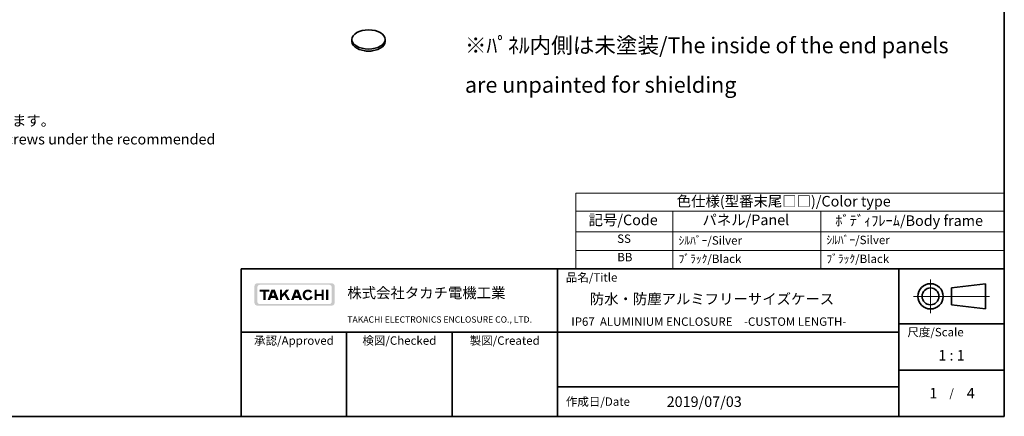
# Model space of a CAD drawing. Units: millimetres. Extents: x 14 to 1804, y 8 to 430.
# Drawn here: x 172 to 406, y 8 to 102 of the extents above; entities that cross this region are included whole.
import ezdxf
from ezdxf.enums import TextEntityAlignment as Align

# ---------------------------------------------------------------- set-up
doc = ezdxf.new("R2010")
doc.units = ezdxf.units.MM
for name, color, linetype, lineweight in [('Border (ISO)', 7, 'Continuous', 35), ('Hatch (ISO)', 1, 'Continuous', 18), ('Symbol (ISO)', 7, 'Continuous', 18), ('Title (ISO)', 7, 'Continuous', 35), ('Visible (ISO)', 7, 'Continuous', 35)]:
    doc.layers.add(name, color=color, linetype=linetype, lineweight=lineweight)
doc.styles.add('Note Text (TK)', font='txt')
doc.styles.add('Note Text (TK2)', font='txt')
doc.styles.add('文字スタイル67', font='arial.ttf')

# ---------------------------------------------------------------- blocks, each defined once
blk = doc.blocks.new('図面枠 tk図枠')
at = {"layer": 'Border (ISO)'}
for p in [(405.4999999999999, 289), (14.50000000000001, 8.000000000000007)]:
    blk.add_line(p, (405.4999999999999, 8.000000000000007), dxfattribs=at)
blk = doc.blocks.new('表題欄 tk表題欄')
at = {"layer": 'Hatch (ISO)'}
h = blk.add_hatch(color=256, dxfattribs=at)
edge = h.paths.add_edge_path(flags=0)
edge.add_arc((95.57537688673352, 236.2990653650367), 0.5958259999999996, 269.9999999999897, 360)
edge.add_line((96.17120288673351, 236.2990653650368), (96.17120288673348, 239.7107813650365))
edge.add_arc((95.5753768867335, 239.7107813650366), 0.5958259999999996, 0, 90.0000000000068)
edge.add_line((95.57537688673342, 240.3066073650366), (79.13710888673356, 240.3066073650366))
edge.add_arc((79.13710888673353, 239.7107813650366), 0.5958259999999996, 89.99999999999744, 180)
edge.add_line((78.54128288673353, 239.7107813650365), (78.54128288673331, 236.2990653650368))
edge.add_arc((79.13710888673332, 236.2990653650365), 0.5958259999999996, 180, 270.0000000000231)
edge.add_line((79.13710888673356, 235.7032393650365), (95.57537688673342, 235.7032393650367))
edge = h.paths.add_edge_path()
edge.add_line((77.83935088673357, 239.9556413650366), (77.83935088673357, 236.0542053650368))
edge.add_arc((78.54128288673346, 236.0542053650367), 0.7019319999998935, 180, 270.0000000000087)
edge.add_line((78.54128288673357, 235.3522733650368), (96.17120288673352, 235.3522733650368))
edge.add_arc((96.17120288673351, 236.0542053650367), 0.7019319999998921, 270, 360)
edge.add_line((96.8731348867334, 236.0542053650368), (96.87313488673352, 239.9556413650366))
edge.add_arc((96.1712028867336, 239.9556413650367), 0.7019319999998921, 0, 90.00000000000873)
edge.add_line((96.17120288673348, 240.6575733650367), (78.54128288673357, 240.6575733650366))
edge.add_arc((78.54128288673357, 239.9556413650366), 0.7019319999999984, 90, 180)
for points in [[(79.07181288673355, 239.1476033650369), (79.07181288673355, 238.6578833650367), (79.92066088673353, 238.6578833650367), (79.92066088673353, 236.6581933650368), (80.50832488673353, 236.6581933650368), (80.50832488673353, 238.6578833650367), (81.35717288673355, 238.6578833650367), (81.35717288673355, 239.1476033650369)], [(85.68407849525303, 236.6581933650368), (84.9434673993943, 237.8918698287545), (84.41792288673358, 237.3246628822781), (84.41792288673358, 236.6581933650368), (83.89555488673355, 236.6581933650368), (83.89555488673355, 239.1476033650369), (84.41792288673358, 239.1476033650369), (84.41792288673358, 238.0993979968839), (85.38913556809511, 239.1476033650369), (86.10696490847272, 239.1476033650369), (85.31925422435492, 238.2974470774499), (86.30334488673353, 236.6581933650368)], [(92.09142939614459, 239.1476033650369), (92.09142939614459, 236.6581933650368), (92.60971639614465, 236.6581933650368), (92.60971639614465, 237.6580383650368), (93.76872039614462, 237.6580383650368), (93.76872039614462, 236.6581933650368), (94.28700739614459, 236.6581933650368), (94.28700739614459, 239.1476033650369), (93.76872039614462, 239.1476033650369), (93.76872039614462, 238.1477583650367), (92.60971639614465, 238.1477583650367), (92.60971639614465, 239.1476033650369)], [(94.84202339614467, 239.1476033650369), (94.84202339614467, 236.6581933650368), (95.36439139614473, 236.6581933650368), (95.36439139614473, 239.1476033650369)]]:
    blk.add_hatch(color=256, dxfattribs=at).paths.add_polyline_path(points)
h = blk.add_hatch(color=256, dxfattribs=at)
h.paths.add_polyline_path([(82.59020695886475, 237.7110913650368), (81.95242681460243, 237.7110913650368), (82.27131688673356, 238.5794973650367)], flags=0)
h.paths.add_polyline_path([(82.77903014574996, 237.1968853650368), (81.76360362771717, 237.1968853650368), (81.56578886050404, 236.6581933650368), (80.94907288673355, 236.6581933650368), (81.86321688673357, 239.1476033650369), (82.67941688673353, 239.1476033650369), (83.59356088673351, 236.6581933650368), (82.97684491296302, 236.6581933650368)])
h = blk.add_hatch(color=256, dxfattribs=at)
h.paths.add_polyline_path([(87.52707281460246, 237.7110913650368), (88.16485295886469, 237.7110913650368), (87.84596288673359, 238.5794973650367)], flags=0)
h.paths.add_polyline_path([(87.14043486050403, 236.6581933650368), (87.3382496277172, 237.1968853650368), (88.35367614574989, 237.1968853650368), (88.551490912963, 236.6581933650368), (89.16820688673343, 236.6581933650368), (88.25406288673352, 239.1476033650369), (87.43786288673356, 239.1476033650369), (86.52371888673358, 236.6581933650368)])
h = blk.add_hatch(color=256, dxfattribs=at)
edge = h.paths.add_edge_path()
edge.add_arc((90.52309888673334, 237.9028983650369), 1.273272000000011, 38.55054079078439, 336.5820184016556)
edge.add_line((91.69149139614446, 237.3968543650369), (91.17255542714857, 237.6216113977801))
edge.add_ellipse((90.52309888673352, 237.9028983650369), major_axis=(0, -0.7998759999999119), ratio=0.8673469387756529, start_angle=128.5505407907963, end_angle=426.582018401653, ccw=False)
edge.add_line((91.09381514418376, 238.3576891122095), (91.51887237036831, 238.6964075050431))
at = {"layer": 'Title (ISO)'}
for p, q in [((74.70882392282105, 244.052739026017), (255.7088239228211, 244.052739026017)), ((74.70882392282105, 209.052739026017), (74.70882392282105, 244.052739026017)), ((149.7088239228211, 244.052739026017), (149.7088239228211, 209.052739026017)), ((230.7088239228211, 244.052739026017), (230.7088239228211, 209.052739026017)), ((255.7088239228211, 244.052739026017), (255.7088239228211, 209.052739026017)), ((243.2088239228211, 239.552739026017), (251.2088239228211, 240.5527390260171)), ((243.2088239228211, 239.552739026017), (243.2088239228211, 235.552739026017)), ((251.2088239228211, 234.552739026017), (251.2088239228211, 240.5527390260171)), ((243.2088239228211, 235.552739026017), (251.2088239228211, 234.552739026017)), ((74.70882392282105, 229.052739026017), (230.7088239228211, 229.052739026017)), ((99.70882392282108, 229.052739026017), (99.70882392282108, 209.052739026017)), ((124.708823922821, 229.052739026017), (124.708823922821, 209.052739026017)), ((230.7088239228211, 231.052739026017), (255.7088239228211, 231.052739026017)), ((230.7088239228211, 220.052739026017), (255.7088239228211, 220.052739026017)), ((149.7088239228211, 216.052739026017), (230.7088239228211, 216.052739026017)), ((255.7088239228211, 209.052739026017), (74.70882392282105, 209.052739026017))]:
    blk.add_line(p, q, dxfattribs=at)
at = {"layer": 'Title (ISO)', "color": 4, "linetype": 'Continuous', "lineweight": 18}
for p, q in [((238.2088239228211, 241.552739026017), (238.2088239228211, 233.552739026017)), ((252.2088239228211, 237.552739026017), (234.2088239228211, 237.552739026017))]:
    blk.add_line(p, q, dxfattribs=at)
at = {"layer": 'Title (ISO)'}
for radius in [3, 2]:
    blk.add_circle((238.2088239228211, 237.552739026017), radius, dxfattribs=at)
at = {"layer": 'Title (ISO)', "color": 1, "char_height": 2.000000029802322, "line_spacing_factor": 1.5, "style": 'Note Text (TK)'}
for s, insert, attachment_point in [('\\fＭＳ Ｐゴシック|b0|i0;\\H2.0000;品名/Title', (151.708823922821, 242.052739026017), 4), ('\\fＭＳ Ｐゴシック|b0|i0;\\H2.0000;尺度/Scale', (232.7088239228211, 229.052739026017), 4), ('\\fＭＳ Ｐゴシック|b0|i0;\\H2.0000;承認/Approved', (87.20882392282108, 227.052739026017), 5), ('\\fＭＳ Ｐゴシック|b0|i0;\\H2.0000;検図/Checked', (112.208823922821, 227.052739026017), 5), ('\\fＭＳ Ｐゴシック|b0|i0;\\H2.0000;製図/Created', (137.2088239228211, 227.052739026017), 5), ('\\fＭＳ Ｐゴシック|b0|i0;\\H2.0000;作成日/Date', (151.708823922821, 212.552739026017), 4)]:
    blk.add_mtext(s, dxfattribs=dict(at, insert=insert, attachment_point=attachment_point))
at = {"layer": 'Title (ISO)', "color": 7, "line_spacing_factor": 1.5, "style": 'Note Text (TK)'}
for s, insert, char_height, attachment_point in [('株式会社タカチ電機工業', (99.87313488673345, 238.052739026017), 2.5, 4), ('\\fArial|b0|i0;\\H1.4986;TAKACHI ELECTRONICS ENCLOSURE CO., LTD.', (99.87313488673342, 232.052739026017), 1.49859994649887, 4), ('\\fＭＳ Ｐゴシック|b0|i0;\\H2.0000;/', (243.2088239228211, 214.552739026017), 2.000000029802322, 5)]:
    blk.add_mtext(s, dxfattribs=dict(at, insert=insert, char_height=char_height, attachment_point=attachment_point))
at = {"layer": 'Title (ISO)', "color": 7}
for tag, p, height, style in [('<品名>_001', (157.367914831912, 235.7388185714716), 2.5, 'Note Text (TK)'), ('<Title>_001', (157.4482509312165, 230.5520568828656), 2.000000029802322, '文字スタイル67'), ('<尺度>_001', (240.0625171046392, 222.3098412987444), 2.5, 'Note Text (TK)'), ('<ページ_No.>_001', (237.9488807410029, 213.302739026017), 2.5, 'Note Text (TK)'), ('<総ページ数>_001', (246.7926307410029, 213.302739026017), 2.5, 'Note Text (TK)'), ('作成日_001', (175.6108125591847, 211.2814322078352), 2.5, 'Note Text (TK)')]:
    blk.add_attdef(tag, p, '', height=height, dxfattribs=dict(at, style=style))
at = {"layer": 'Title (ISO)', "color": 7, "style": 'Note Text (TK)'}
blk.add_attdef('<承認>', text='', height=2.5, dxfattribs=at).set_placement((87.20882392282108, 217.052739026017), align=Align.MIDDLE_CENTER)
blk = doc.blocks.new('テーブルE2')
at = {"layer": 'Symbol (ISO)'}
for p, q in [((303.8807588079344, 60.98000005960464), (405.4999999999999, 60.98000005960464)), ((303.8807588079344, 60.98000005960464), (303.8807588079344, 56.70000005960464)), ((405.4999999999999, 60.98000005960464), (405.4999999999999, 56.70000005960464)), ((303.8807588079344, 56.70000005960464), (405.4999999999999, 56.70000005960464)), ((303.8807588079344, 56.70000005960464), (303.8807588079344, 51.80000005960464)), ((326.9014761426541, 56.70000005960464), (326.9014761426541, 51.80000005960464)), ((361.953546975307, 56.70000005960464), (361.953546975307, 51.80000005960464)), ((405.5, 56.70000005960464), (405.5, 51.80000005960464)), ((303.8807588079344, 51.80000005960464), (405.5, 51.80000005960464)), ((303.8807588079344, 51.80000005960464), (303.8807588079344, 43)), ((326.9014761426541, 51.80000005960464), (326.9014761426541, 43)), ((361.953546975307, 51.80000005960464), (361.953546975307, 43)), ((405.5, 51.80000005960464), (405.5, 43)), ((303.8807588079344, 47.40000002980232), (405.5, 47.40000002980232)), ((303.8807588079344, 43), (405.5, 43))]:
    blk.add_line(p, q, dxfattribs=at)
at = {"layer": 'Symbol (ISO)', "color": 7, "attachment_point": 7}
for s, insert, char_height, style in [('色仕様(型番末尾□□)/Color type', (327.7917374432484, 57.06368428483605), 2.5, 'Note Text (TK)'), ('記号/Code', (306.8957379169663, 52.62719295546412), 2.5, 'Note Text (TK)'), ('パネル/Panel', (333.9045183437507, 52.63450294360518), 2.5, 'Note Text (TK)'), ('ﾎﾞﾃﾞｨﾌﾚｰﾑ/Body frame', (365.4013121939062, 52.45175441354513), 2.5, 'Note Text (TK)'), ('SS', (313.6777894227804, 48.57660825389903), 2.000000029802322, 'Note Text (TK2)'), ('ｼﾙﾊﾞｰ/Silver', (363.294347337854, 48.27836266104132), 2.000000029802322, 'Note Text (TK2)'), ('BB', (313.7022853771603, 44.20000005122274), 2.000000029802322, 'Note Text (TK2)'), ('ﾌﾞﾗｯｸ/Black', (328.2422765052012, 43.79649128839374), 2.000000029802322, 'Note Text (TK2)'), ('ﾌﾞﾗｯｸ/Black', (363.294347337854, 43.79649128839374), 2.000000029802322, 'Note Text (TK2)')]:
    blk.add_mtext(s, dxfattribs=dict(at, insert=insert, char_height=char_height, style=style))
at = {"layer": 'Symbol (ISO)', "color": 7, "insert": (328.2422765052012, 48.15555564910173), "char_height": 2.000000029802322, "width": 29.94318226437, "attachment_point": 7, "style": 'Note Text (TK2)'}
blk.add_mtext('ｼﾙﾊﾞｰ/Silver', dxfattribs=at)

msp = doc.modelspace()

# ---------------------------------------------------------------- linework, layer by layer
at = {"layer": 'Visible (ISO)'}
for p, q in [((250.7461476898163, 97.04651165568535), (250.746147689816, 97.53640960424212)), ((258.6461476898161, 97.04651165569005), (258.6461476898159, 97.53640960424688))]:
    msp.add_line(p, q, dxfattribs=at)
msp.add_ellipse((254.6961476898159, 97.5364096042445), major_axis=(-3.949999999999944, -2.3639e-12), ratio=0.577350269189227, dxfattribs=at)
msp.add_ellipse((254.6961476898162, 97.0465116556877), major_axis=(-3.949999999999942, -2.3646e-12), ratio=0.5773502691892269, start_param=0, end_param=3.141592638688633, dxfattribs=at)
msp.add_open_spline([(255.6253335873416, 94.82997429847077), (255.4269557964222, 94.78924639262665), (255.22419763014, 94.76169304488398), (254.6299546007162, 94.7205057468181), (254.2285029071104, 94.7429603714065), (253.8189957318472, 94.8194055242781), (253.7921697858538, 94.82467382365134), (253.7653971920367, 94.83019312331113)], degree=3, knots=[0.3897295926050059, 0.3897295926050059, 0.3897295926050059, 0.3897295926050059, 0.4508267878055358, 0.4508267878055358, 0.5686613324992328, 0.5686613324992328, 0.5769353102052225, 0.5769353102052225, 0.5769353102052225, 0.5769353102052225], dxfattribs=at)

# ---------------------------------------------------------------- block references
for name, p in [('図面枠 tk図枠', (0, 0)), ('テーブルE2', (-2.0969288244e-06, 0))]:
    msp.add_blockref(name, p)
ref = msp.add_blockref('表題欄 tk表題欄', (149.7911760771789, -201.0527390260171))
ref.add_attrib('<品名>_001', '防水・防塵アルミフリーサイズケース', (307.1590909090909, 34.62926136363638), dxfattribs={"layer": 'Title (ISO)', "color": 7, "height": 2.5, "style": 'Note Text (TK)'})
ref.add_attrib('<尺度>_001', '1 : 1', (389.8536931818182, 21.25710227272731), dxfattribs={"layer": 'Title (ISO)', "color": 7, "height": 2.5, "style": 'Note Text (TK)'})
ref.add_attrib('作成日_001', '2019/07/03', (325.4090909090909, 10.2286931818182), dxfattribs={"layer": 'Title (ISO)', "color": 7, "height": 2.5, "style": 'Note Text (TK)'})
ref.add_attrib('<Title>_001', 'IP67  ALUMINIUM ENCLOSURE\u3000-CUSTOM LENGTH-', (302.7984279035922, 29.49931785684857), dxfattribs={"layer": 'Title (ISO)', "color": 7, "height": 2.000000029802322, "style": '文字スタイル67'})
ref.add_attrib('<ページ_No.>_001', '1', (387.7400568181818, 12.25000000000001), dxfattribs={"layer": 'Title (ISO)', "color": 7, "height": 2.5, "style": 'Note Text (TK)'})
ref.add_attrib('<総ページ数>_001', '4', (396.5838068181818, 12.25000000000001), dxfattribs={"layer": 'Title (ISO)', "color": 7, "height": 2.5, "style": 'Note Text (TK)'})

# ---------------------------------------------------------------- texts
at = {"layer": 'Symbol (ISO)', "color": 7, "attachment_point": 4, "style": 'Note Text (TK)'}
for s, insert, char_height, width, line_spacing_factor in [('※ﾊﾟﾈﾙ内側は未塗装/The inside of the end panels                                          are unpainted for shielding', (277.561840707242, 90.95119132614361), 3.75, 127.938159292758, 1.5), ('※取付ビスの締付けの強弱によりガスケットが伸縮するためD寸法（全長）は多少変化します。\\P※Be aware that the entire enclosure length will be slightly shorter even if fastening screws under the recommended torque.', (34.77040922394419, 73.51041075182746), 2.5, 195.0133671061421, 1.058181881904602)]:
    msp.add_mtext(s, dxfattribs=dict(at, insert=insert, char_height=char_height, width=width, line_spacing_factor=line_spacing_factor))

doc.saveas('drawing.dxf')
